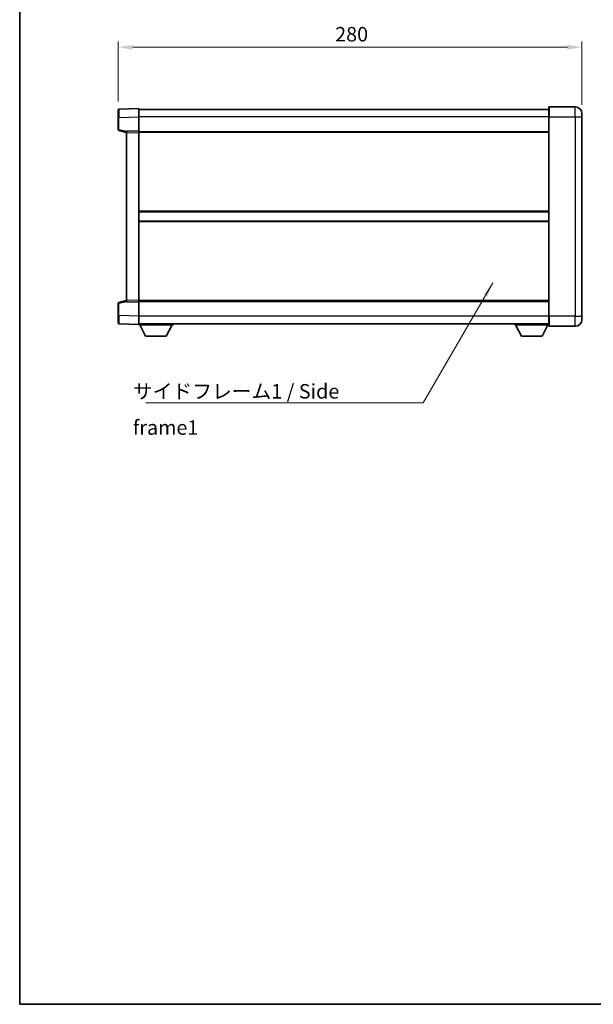
# Model space of a CAD drawing. Units: millimetres. Extents: x -16 to 7678, y 23 to 1147.
# Drawn here: x 1558 to 1904, y 23 to 618 of the extents above; entities that cross this region are included whole.
import ezdxf

# ---------------------------------------------------------------- set-up
doc = ezdxf.new("R2010")
doc.units = ezdxf.units.MM
for name, color, linetype, lineweight in [('Border (ISO)', 7, 'Continuous', 35), ('Dimension (ISO)', 7, 'Continuous', 18), ('Dimension (ISO) @ 1', 7, 'Continuous', 18), ('Symbol (ISO)', 7, 'Continuous', 18), ('Symbol (ISO) @ 1', 7, 'Continuous', 18), ('Visible (ISO)', 7, 'Continuous', 35), ('Visible Narrow (ISO)', 7, 'Continuous', 25)]:
    doc.layers.add(name, color=color, linetype=linetype, lineweight=lineweight)
doc.styles.add('Note Text (TK)', font='MS PGothic.ttf')
doc.dimstyles.new('Default - Method 1b (TK)', dxfattribs={"dimscale": 4, "dimtxt": 2.5, "dimasz": 2.5, "dimexe": 1, "dimexo": 1.5, "dimgap": 1, "dimtad": 1, "dimtoh": 1, "dimrnd": 1e-08, "dimdsep": 46, "dimtxsty": 'Note Text (TK)', "dimcen": 0.09, "dimdle": 5, "dimclrd": 100, "dimclre": 100, "dimclrt": 7, "dimadec": 1, "dimazin": 1, "dimtfac": 1, "dimtmove": 0, "dimatfit": 3, "dimfxl": 0, "dimtolj": 1, "dimlwd": -1, "dimlwe": -1, "dimarcsym": 0})
doc.dimstyles.new('Default - Method 1b (TK)$7', dxfattribs={"dimscale": 4, "dimtxt": 2.5, "dimasz": 2.5, "dimexe": 1, "dimexo": 1.5, "dimgap": 1, "dimtad": 1, "dimtoh": 1, "dimrnd": 1e-08, "dimdsep": 46, "dimtxsty": 'Note Text (TK)', "dimcen": 0.09, "dimdle": 5, "dimclrd": 256, "dimclre": 100, "dimclrt": 7, "dimadec": 1, "dimazin": 1, "dimtfac": 1, "dimtmove": 0, "dimatfit": 3, "dimfxl": 0, "dimtolj": 1, "dimlwd": -1, "dimlwe": -1, "dimarcsym": 0})

# ---------------------------------------------------------------- blocks, each defined once
blk = doc.blocks.new('図面枠 tk図枠')
at = {"layer": 'Border (ISO)'}
for p, q in [((14.5, 289), (14.5, 8)), ((14.5, 8), (405.5, 8))]:
    blk.add_line(p, q, dxfattribs=at)
blk = doc.blocks.new('*D126')
at = {"layer": 'Defpoints', "color": 0, "transparency": 16777216}
for p in [(1897.15, 601.41), (1617.15, 563.49), (1897.15, 561.41)]:
    blk.add_point(p, dxfattribs=at)
at = {"layer": 'Dimension (ISO)', "color": 100, "transparency": 16777216}
for p, q in [((1617.15, 568.74), (1617.15, 604.91)), ((1625.9, 601.41), (1888.4, 601.41)), ((1897.15, 566.66), (1897.15, 604.91))]:
    blk.add_line(p, q, dxfattribs=at)
for points in [[(1625.9, 602.87), (1625.9, 599.95), (1617.15, 601.41)], [(1888.4, 602.87), (1888.4, 599.95), (1897.15, 601.41)]]:
    blk.add_solid(points, dxfattribs=at)
at = {"layer": 'Dimension (ISO)', "color": 7, "transparency": 16777216, "insert": (1748.15, 609.28), "char_height": 8.75, "attachment_point": 4, "style": 'Note Text (TK)'}
blk.add_mtext('\\A1;280', dxfattribs=at)

msp = doc.modelspace()

# ---------------------------------------------------------------- linework, layer by layer
at = {"layer": 'Visible (ISO)'}
for p, q in [((1877.1458, 559.4073), (1877.1458, 565.1573)), ((1893.1458, 565.4073), (1877.3958, 565.4073)), ((1617.1458, 558.9907), (1617.1458, 563.4879)), ((1629.6458, 564.4073), (1617.6283, 563.9876)), ((1629.6458, 564.4073), (1629.6458, 559.4103)), ((1877.1458, 563.9073), (1629.6458, 563.9073)), ((1629.6458, 559.4103), (1629.6458, 550.9073)), ((1877.1458, 559.4073), (1877.1458, 438.9073)), ((1897.1458, 561.4073), (1897.1458, 559.4073)), ((1897.1458, 438.9073), (1897.1458, 559.4073)), ((1617.1458, 558.9907), (1617.1458, 551.5763)), ((1617.5217, 551.092), (1622.1458, 549.9073)), ((1629.6458, 550.9073), (1622.1458, 550.6454)), ((1622.1458, 549.646), (1622.1458, 550.6454)), ((1622.1458, 549.646), (1622.1458, 448.6686)), ((1629.6458, 550.9073), (1629.6458, 549.9079)), ((1877.1458, 550.4073), (1629.6458, 550.4073)), ((1629.6458, 549.9079), (1629.6458, 448.4067)), ((1877.1458, 501.9073), (1629.6458, 501.9073)), ((1877.1458, 496.4073), (1629.6458, 496.4073)), ((1617.1458, 446.7382), (1617.1458, 439.3239)), ((1622.1458, 448.4073), (1617.5217, 447.2226)), ((1622.1458, 447.6692), (1622.1458, 448.6686)), ((1622.1458, 447.6692), (1629.6458, 447.4073)), ((1629.6458, 448.4067), (1629.6458, 447.4073)), ((1877.1458, 447.9073), (1629.6458, 447.9073)), ((1629.6458, 447.4073), (1629.6458, 438.9042)), ((1617.1458, 434.8266), (1617.1458, 439.3239)), ((1617.6283, 434.3269), (1629.6458, 433.9073)), ((1629.6458, 438.9042), (1629.6458, 433.9073)), ((1877.1458, 434.4073), (1629.6458, 434.4073)), ((1650.2458, 434.4073), (1650.2458, 433.7073)), ((1856.5458, 434.4073), (1856.5458, 433.7073)), ((1877.1458, 433.1573), (1877.1458, 438.9073)), ((1897.1458, 438.9073), (1897.1458, 436.9073)), ((1629.6458, 433.9073), (1629.6458, 433.7073)), ((1629.6458, 433.7073), (1650.2458, 433.7073)), ((1633.6958, 426.8073), (1630.1458, 433.7073)), ((1646.1958, 426.8073), (1649.7458, 433.7073)), ((1856.5458, 433.7073), (1877.1458, 433.7073)), ((1860.5958, 426.8073), (1857.0458, 433.7073)), ((1873.0958, 426.8073), (1876.6458, 433.7073)), ((1877.3958, 432.9073), (1893.1458, 432.9073)), ((1633.6958, 426.8073), (1646.1958, 426.8073)), ((1860.5958, 426.8073), (1873.0958, 426.8073))]:
    msp.add_line(p, q, dxfattribs=at)
for centre, radius, start, end in [((1877.3958, 565.1573), 0.25, 90, 180), ((1893.1458, 561.4073), 4, 0, 90), ((1617.6458, 563.4879), 0.5, 92, 180), ((1617.6458, 551.5763), 0.5, 180, 255.63), ((1617.6458, 446.7382), 0.5, 104.37, 180), ((1617.6458, 434.8266), 0.5, 180, 268), ((1893.1458, 436.9073), 4, 270, 0), ((1877.3958, 433.1573), 0.25, 180, 270)]:
    msp.add_arc(centre, radius, start, end, dxfattribs=at)
at = {"layer": 'Visible Narrow (ISO)'}
for p, q in [((1877.3958, 565.4073), (1877.3958, 559.4073)), ((1893.1458, 559.4073), (1893.1458, 565.4073)), ((1617.6283, 558.9907), (1629.6458, 559.4103)), ((1877.1458, 559.4073), (1629.6458, 559.4073)), ((1877.3958, 559.4073), (1877.1458, 559.4073)), ((1877.3958, 438.9073), (1877.3958, 559.4073)), ((1877.3958, 559.4073), (1893.1458, 559.4073)), ((1893.1458, 559.4073), (1893.1458, 438.9073)), ((1893.1458, 559.4073), (1897.1458, 559.4073)), ((1617.6283, 558.9907), (1617.1458, 558.9907)), ((1617.6283, 551.5763), (1617.6283, 558.9907)), ((1617.6283, 551.5763), (1617.1458, 551.5763)), ((1622.1458, 550.419), (1617.6283, 551.5763)), ((1622.1458, 549.646), (1629.6458, 549.9079)), ((1877.1458, 549.9073), (1629.6458, 549.9073)), ((1877.1458, 502.4073), (1629.6458, 502.4073)), ((1877.1458, 495.9073), (1629.6458, 495.9073)), ((1617.1458, 446.7382), (1617.6283, 446.7382)), ((1617.6283, 446.7382), (1622.1458, 447.8956)), ((1617.6283, 439.3239), (1617.6283, 446.7382)), ((1629.6458, 448.4067), (1622.1458, 448.6686)), ((1877.1458, 448.4073), (1629.6458, 448.4073)), ((1617.6283, 439.3239), (1617.1458, 439.3239)), ((1629.6458, 438.9042), (1617.6283, 439.3239)), ((1877.1458, 438.9073), (1629.6458, 438.9073)), ((1877.3958, 438.9073), (1877.1458, 438.9073)), ((1877.3958, 438.9073), (1877.3958, 432.9073)), ((1893.1458, 438.9073), (1877.3958, 438.9073)), ((1893.1458, 432.9073), (1893.1458, 438.9073)), ((1893.1458, 438.9073), (1897.1458, 438.9073))]:
    msp.add_line(p, q, dxfattribs=at)
for centre, major_axis, ratio, start_param, end_param in [((1617.6458, 558.9852), (-0.0174, 5.0024), 0.00348438, 0.00010951, 1.56968786), ((1617.6458, 551.5763), (-0.1241, -0.4844), 0.03380887, 4.72105054, 6.28318531), ((1617.6458, 446.7382), (-0.1241, 0.4844), 0.03380887, 0, 1.56213477), ((1617.6458, 439.3294), (0.0174, 5.0024), 0.00348438, 1.5719048, 3.14148316)]:
    msp.add_ellipse(centre, major_axis=major_axis, ratio=ratio, start_param=start_param, end_param=end_param, dxfattribs=at)

# ---------------------------------------------------------------- block references
at = {"xscale": 3.5, "yscale": 3.5, "zscale": 3.5}
msp.add_blockref('図面枠 tk図枠', (1506.934, -4.7205), dxfattribs=at)

# ---------------------------------------------------------------- texts
at = {"layer": 'Symbol (ISO)', "color": 7, "insert": (1626.0221, 397.9542), "char_height": 8.75, "width": 166.505847, "attachment_point": 1, "line_spacing_factor": 1.5, "style": 'Note Text (TK)'}
msp.add_mtext('{\\fＭＳ Ｐゴシック|b0|i0;サイドフレーム1 / Side frame1}', dxfattribs=at)

# ---------------------------------------------------------------- dimensions: what is measured, and where the dimension line sits
at = {"layer": 'Dimension (ISO) @ 1', "color": 100, "true_color": 0x00ff3f}
dim = msp.add_linear_dim(base=(1897.1458, 601.4073), p1=(1617.1458, 563.4879), p2=(1897.1458, 561.4073), angle=180, dimstyle='Default - Method 1b (TK)', override={"dimscale": 1, "dimtxt": 8.75, "dimasz": 8.75, "dimexe": 3.5, "dimexo": 5.25, "dimgap": 3.5, "dimtoh": 0, "dimdec": 2, "dimcen": 0.315, "dimtol": 0, "dimlim": 0, "dimtp": 0, "dimtm": 0, "dimtdec": 2, "dimtix": 0, "dimtofl": 0, "dimtmove": 0, "dimatfit": 1}, dxfattribs=at)
dim.commit()
dim.dimension.update_dxf_attribs({"geometry": '*D126', "text_midpoint": (1757.1458, 601.4073), "dimtype": 128})

# ---------------------------------------------------------------- leaders
at = {"layer": 'Symbol (ISO) @ 1', "color": 100, "true_color": 0x00ff40, "annotation_type": 0, "has_hookline": 1, "hookline_direction": 1, "text_width": 158.6435}
msp.add_leader([(1843.2831, 459.0426), (1801.2779, 386.6131), (1792.5279, 386.6131)], dimstyle='Default - Method 1b (TK)$7', override={"dimscale": 1, "dimtxt": 8.75, "dimasz": 8.75, "dimgap": 0, "dimtad": 1}, dxfattribs=at)

doc.saveas('drawing.dxf')
